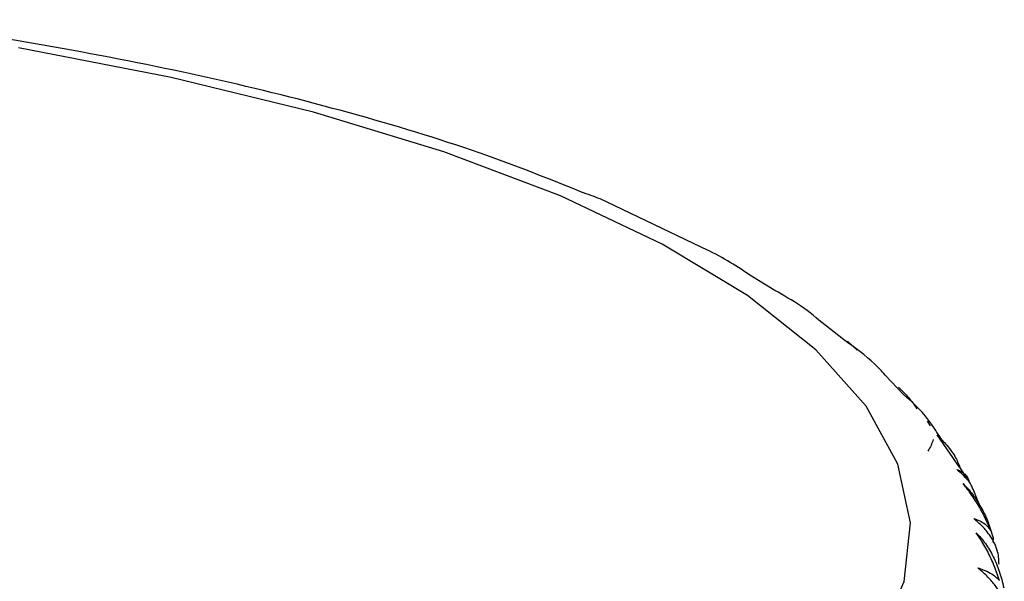
# Paper-space layout '_Dimetric' of a CAD drawing. Units: millimetres. Extents: x -59 to 28, y -17 to 181.
# Drawn here: x -13 to -3, y 141 to 147 of the extents above; entities that cross this region are included whole.
import ezdxf

# ---------------------------------------------------------------- set-up
doc = ezdxf.new("R2010")
doc.units = ezdxf.units.MM

psp = doc.layouts.new('_Dimetric')

# ---------------------------------------------------------------- linework, layer by layer
at = {"color": 7, "linetype": 'Continuous', "lineweight": 25}
for p, q in [((-6.254, 144.19), (-7.233, 144.658)), ((-5.486, 143.738), (-5.7, 143.867)), ((-4.77, 143.226), (-4.964, 143.378)), ((-4.725, 143.21), (-4.626, 143.113)), ((-4.146, 142.656), (-4.335, 142.855)), ((-3.896, 142.375), (-3.864, 142.326)), ((-3.56, 141.893), (-3.793, 142.23)), ((-3.481, 141.779), (-3.557, 141.895)), ((-3.348, 141.492), (-3.416, 141.665)), ((-3.208, 141.158), (-3.211, 141.113))]:
    psp.add_line(p, q, dxfattribs=at)
at = {"color": 7, "linetype": 'Continuous', "lineweight": 25, "flags": 128}
psp.add_lwpolyline([(-14.495, 135.987), (-12.838, 136.255), (-11.278, 136.58), (-9.833, 136.96), (-8.519, 137.39), (-7.352, 137.865), (-6.347, 138.378), (-5.514, 138.926), (-4.863, 139.5), (-4.402, 140.094), (-4.137, 140.701), (-4.07, 141.314), (-4.202, 141.926), (-4.532, 142.529), (-5.056, 143.118), (-5.768, 143.684), (-6.659, 144.22), (-7.718, 144.722), (-8.935, 145.183), (-10.294, 145.597), (-11.779, 145.959), (-13.372, 146.266)], dxfattribs=at)
at = {"color": 7, "linetype": 'Continuous', "lineweight": 25}
for points, knots in [([(-7.453, 144.745), (-7.791, 144.881), (-8.526, 145.176), (-9.812, 145.57), (-11.259, 145.939), (-12.804, 146.249), (-14.041, 146.451), (-14.767, 146.54), (-14.935, 146.56)], [0, 0, 0, 0, 0.166324, 0.361932, 0.556283, 0.74969, 0.942413, 1, 1, 1, 1]), ([(-7.233, 144.658), (-7.242, 144.663), (-7.308, 144.694), (-7.386, 144.722), (-7.453, 144.745)], [0, 0, 0, 0, 0.142876, 1, 1, 1, 1]), ([(-5.7, 143.867), (-5.844, 143.964), (-6.013, 144.077), (-6.224, 144.176), (-6.254, 144.19)], [0, 0, 0, 0, 0.8552457, 1, 1, 1, 1]), ([(-4.964, 143.378), (-5.044, 143.445), (-5.196, 143.573), (-5.393, 143.685), (-5.486, 143.738)], [0, 0, 0, 0, 0.525023, 1, 1, 1, 1]), ([(-4.335, 142.855), (-4.369, 142.894), (-4.49, 143.027), (-4.654, 143.143), (-4.77, 143.226)], [0, 0, 0, 0, 0.287477, 1, 1, 1, 1]), ([(-4.195, 142.727), (-4.159, 142.693), (-4.089, 142.626), (-4.031, 142.545), (-4.003, 142.504)], [0, 0, 0, 0, 0.501064, 1, 1, 1, 1]), ([(-3.742, 142.178), (-3.777, 142.231), (-3.813, 142.286), (-3.924, 142.456), (-4.036, 142.557), (-4.146, 142.656)], [0, 0, 0, 0, 0.313479, 0.326425, 1, 1, 1, 1]), ([(-3.793, 142.23), (-3.758, 142.195), (-3.686, 142.122), (-3.599, 142.003), (-3.564, 141.919), (-3.548, 141.882)], [0, 0, 0, 0, 0.341751, 0.711931, 1, 1, 1, 1]), ([(-3.833, 142.182), (-3.84, 142.162), (-3.852, 142.126), (-3.876, 142.082), (-3.888, 142.062)], [0, 0, 0, 0, 0.525906, 1, 1, 1, 1]), ([(-3.587, 141.871), (-3.574, 141.866), (-3.541, 141.852), (-3.503, 141.823), (-3.474, 141.787), (-3.464, 141.76), (-3.46, 141.749)], [0, 0, 0, 0, 0.1992946, 0.5081887, 0.7881474, 1, 1, 1, 1]), ([(-3.42, 141.664), (-3.424, 141.678), (-3.436, 141.717), (-3.496, 141.789), (-3.557, 141.844), (-3.587, 141.871)], [0, 0, 0, 0, 0.219778, 0.625598, 1, 1, 1, 1]), ([(-3.522, 141.723), (-3.505, 141.706), (-3.47, 141.671), (-3.422, 141.612), (-3.376, 141.548), (-3.32, 141.454), (-3.257, 141.323), (-3.225, 141.215), (-3.208, 141.158)], [0, 0, 0, 0, 0.108705, 0.221224, 0.338348, 0.460783, 0.715399, 1, 1, 1, 1]), ([(-3.234, 141.233), (-3.25, 141.271), (-3.287, 141.361), (-3.36, 141.496), (-3.441, 141.621), (-3.499, 141.694), (-3.522, 141.723)], [0, 0, 0, 0, 0.216564, 0.507421, 0.80344, 1, 1, 1, 1]), ([(-3.411, 141.36), (-3.395, 141.354), (-3.355, 141.34), (-3.303, 141.31), (-3.26, 141.273), (-3.242, 141.245), (-3.234, 141.233)], [0, 0, 0, 0, 0.195626, 0.489368, 0.782523, 1, 1, 1, 1]), ([(-3.163, 141.014), (-3.167, 141.029), (-3.175, 141.057), (-3.194, 141.102), (-3.217, 141.146), (-3.255, 141.203), (-3.313, 141.274), (-3.379, 141.332), (-3.411, 141.36)], [0, 0, 0, 0, 0.146297, 0.284655, 0.415412, 0.538974, 0.778867, 1, 1, 1, 1]), ([(-3.385, 141.211), (-3.368, 141.193), (-3.334, 141.157), (-3.288, 141.097), (-3.245, 141.031), (-3.193, 140.936), (-3.137, 140.803), (-3.111, 140.694), (-3.098, 140.637)], [0, 0, 0, 0, 0.108705, 0.221224, 0.338348, 0.460783, 0.715399, 1, 1, 1, 1]), ([(-3.143, 140.713), (-3.156, 140.751), (-3.185, 140.842), (-3.245, 140.979), (-3.314, 141.106), (-3.365, 141.181), (-3.385, 141.211)], [0, 0, 0, 0, 0.216564, 0.507421, 0.80344, 1, 1, 1, 1]), ([(-3.147, 140.883), (-3.148, 140.933), (-3.149, 140.982), (-3.167, 141.028), (-3.167, 141.028)], [0, 0, 0, 0, 0.996538, 1, 1, 1, 1]), ([(-3.369, 140.845), (-3.35, 140.839), (-3.302, 140.823), (-3.238, 140.792), (-3.182, 140.754), (-3.155, 140.725), (-3.143, 140.713)], [0, 0, 0, 0, 0.195626, 0.4893682, 0.7825228, 1, 1, 1, 1]), ([(-3.092, 140.492), (-3.097, 140.507), (-3.109, 140.536), (-3.133, 140.581), (-3.161, 140.625), (-3.204, 140.684), (-3.268, 140.757), (-3.336, 140.816), (-3.369, 140.845)], [0, 0, 0, 0, 0.146297, 0.284655, 0.415412, 0.538974, 0.778867, 1, 1, 1, 1])]:
    psp.add_open_spline(points, degree=3, knots=knots, dxfattribs=at)

doc.saveas('drawing.dxf')
